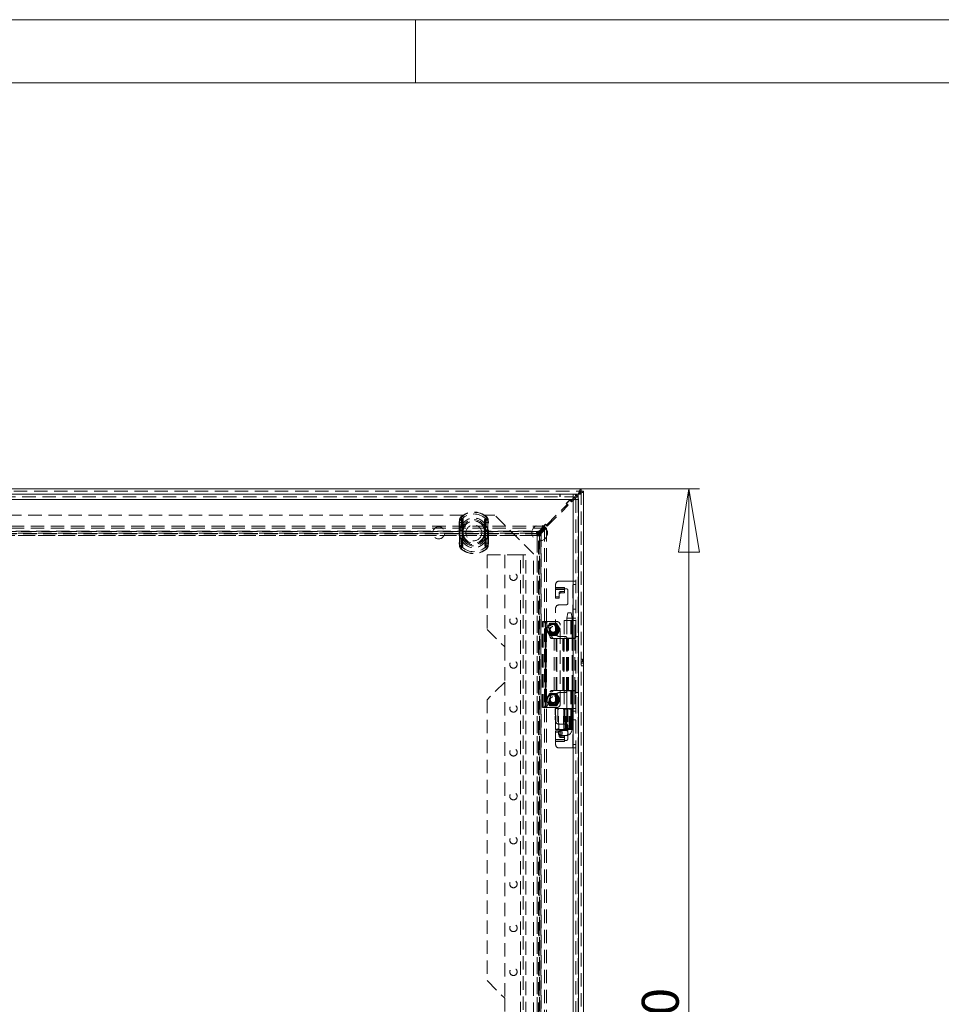
# Model space of a CAD drawing. Units: millimetres. Extents: x 0 to 420, y 0 to 297.
# Drawn here: x 87 to 175, y 204 to 297 of the extents above; entities that cross this region are included whole.
import ezdxf

# ---------------------------------------------------------------- set-up
doc = ezdxf.new("R2010")
doc.units = ezdxf.units.MM
doc.linetypes.add('HIDDEN', pattern=[1.905, 1.27, -0.635])
doc.styles.add('SLDTEXTSTYLE1', font='GOTHIC.TTF', dxfattribs={"width": 0.913})
doc.dimstyles.new('SLDDIMSTYLE0', dxfattribs={"dimtxt": 3.5, "dimasz": 6, "dimexe": 0, "dimexo": 0.0625, "dimgap": 0.875, "dimtad": 1, "dimdec": 1, "dimlfac": 6, "dimrnd": 1e-09, "dimzin": 12, "dimdsep": 46, "dimtxsty": 'SLDTEXTSTYLE1', "dimblk1": 'CLOSED', "dimblk2": 'CLOSED', "dimsah": 1, "dimcen": 0.09, "dimadec": 0, "dimazin": 3, "dimtfac": 1, "dimtdec": 1, "dimtofl": 0, "dimtmove": 0, "dimatfit": 3, "dimldrblk": 'CLOSED', "dimfxl": 1, "dimfrac": 2, "dimtolj": 1, "dimtzin": 12, "dimarcsym": 0})

# ---------------------------------------------------------------- blocks, each defined once
blk = doc.blocks.new('_CLOSED')
at = {"color": 0, "linetype": 'ByBlock', "lineweight": -2}
for p, q in [((-1, 0.166667), (0, 0)), ((-1, 0.166667), (-1, -0.166667)), ((0, 0), (-1, -0.166667)), ((0, 0), (-1, 0))]:
    blk.add_line(p, q, dxfattribs=at)
blk = doc.blocks.new('_D_1')
at = {"color": 7, "linetype": 'Continuous', "lineweight": 0}
for p, q in [((140.739, 252.465), (151.964, 252.465)), ((150.964, 152.465), (150.964, 252.465)), ((140.739, 152.465), (151.964, 152.465))]:
    blk.add_line(p, q, dxfattribs=at)
at = {"color": 7, "linetype": 'Continuous', "lineweight": 0, "xscale": 6, "yscale": 6}
for p, rotation in [((150.964, 252.465, -16.84), 90), ((150.964, 152.465, -16.84), 270)]:
    blk.add_blockref('_CLOSED', p, dxfattribs=dict(at, rotation=rotation))
at = {"color": 7, "linetype": 'Continuous', "lineweight": 0, "insert": (146.493, 197.164, -16.84), "char_height": 3.5, "attachment_point": 1, "rotation": 90, "style": 'SLDTEXTSTYLE1'}
blk.add_mtext('600', dxfattribs=at)

msp = doc.modelspace()

# ---------------------------------------------------------------- linework, layer by layer
at = {"color": 7, "linetype": 'Continuous', "lineweight": 0}
for p, q in [((0, 297), (420, 297)), ((125, 291), (125, 297)), ((6, 291), (414, 291))]:
    msp.add_line(p, q, dxfattribs=at)
at = {"color": 7, "linetype": 'Continuous', "lineweight": 15}
for p, q in [((41.189, 252.465), (140.739, 252.465)), ((140.739, 252.24), (140.739, 252.465)), ((139.975, 251.465), (41.975, 251.465)), ((41.984, 251.965), (139.967, 251.965)), ((139.967, 251.965), (139.975, 251.965)), ((139.967, 251.965), (139.975, 251.965)), ((139.989, 251.965), (139.975, 251.965)), ((139.975, 251.571), (140.091, 251.687)), ((139.975, 153.465), (139.975, 251.465)), ((139.989, 251.965), (139.982, 251.715)), ((140.058, 251.465), (140.189, 251.596)), ((140.272, 251.868), (140.361, 251.957)), ((140.455, 251.957), (140.361, 251.957)), ((140.368, 251.775), (140.455, 251.863)), ((140.455, 251.863), (140.455, 251.957)), ((140.475, 153.465), (140.475, 251.465)), ((140.739, 252.24), (140.964, 252.24)), ((140.964, 252.24), (140.964, 152.69))]:
    msp.add_line(p, q, dxfattribs=at)
at = {"color": 7, "linetype": 'HIDDEN', "lineweight": 0}
for p, q in [((41.189, 252.24), (140.739, 252.24)), ((140.361, 251.957), (41.566, 251.957)), ((140.066, 251.957), (41.885, 251.957)), ((139.975, 251.465), (41.975, 251.465)), ((41.984, 251.715), (139.967, 251.715)), ((138.721, 251.715), (138.721, 251.965)), ((138.729, 251.965), (138.729, 251.715)), ((139.313, 251.073), (139.666, 251.427)), ((139.348, 251.085), (139.654, 251.392)), ((139.654, 251.392), (139.819, 251.227)), ((139.666, 251.427), (139.713, 251.38)), ((139.713, 251.38), (139.784, 251.38)), ((139.784, 251.38), (139.975, 251.571)), ((139.819, 251.227), (140.058, 251.465)), ((139.967, 251.715), (139.967, 251.965)), ((139.967, 251.715), (139.975, 251.715)), ((139.975, 251.965), (139.975, 251.715)), ((139.975, 251.965), (139.975, 251.715)), ((139.975, 153.465), (139.975, 251.465)), ((140.091, 251.687), (140.272, 251.868)), ((140.189, 251.596), (140.368, 251.775)), ((140.475, 251.465), (140.225, 251.465)), ((140.225, 251.465), (140.225, 153.465)), ((140.455, 251.957), (140.739, 251.957)), ((140.455, 153.068), (140.455, 251.863)), ((140.455, 153.325), (140.455, 251.605)), ((140.739, 252.24), (140.739, 152.69)), ((137.474, 249.07), (139.36, 250.956)), ((137.509, 248.917), (139.513, 250.92)), ((139.36, 251.026), (139.313, 251.073)), ((139.513, 250.92), (139.348, 251.085)), ((139.36, 250.956), (139.36, 251.026)), ((129.547, 249.965), (52.38, 249.965)), ((129.337, 249.79), (129.318, 249.812)), ((129.442, 249.67), (129.318, 249.812)), ((129.547, 249.965), (129.547, 248.299)), ((131.547, 248.299), (131.547, 249.965)), ((132.547, 249.965), (131.547, 249.965)), ((131.652, 249.67), (131.777, 249.812)), ((131.757, 249.79), (131.777, 249.812)), ((136.214, 246.299), (132.547, 249.965)), ((44.695, 248.939), (137.232, 248.939)), ((44.695, 248.744), (137.232, 248.744)), ((129.181, 249.489), (129.161, 249.276)), ((129.161, 249.276), (129.203, 249.276)), ((129.161, 249.276), (129.161, 247.321)), ((129.161, 249.276), (129.427, 249.276)), ((129.181, 249.489), (129.219, 249.481)), ((129.181, 249.489), (129.429, 249.441)), ((129.203, 247.321), (129.203, 249.276)), ((129.233, 248.58), (129.233, 248.537)), ((129.427, 249.276), (129.429, 249.441)), ((129.427, 247.321), (129.427, 249.276)), ((129.457, 248.58), (129.457, 248.537)), ((129.54, 248.537), (129.518, 248.583)), ((129.54, 248.537), (129.534, 248.58)), ((131.554, 248.537), (131.576, 248.583)), ((131.554, 248.537), (131.56, 248.58)), ((131.637, 248.537), (131.637, 248.58)), ((131.665, 249.441), (131.914, 249.489)), ((131.665, 249.441), (131.667, 249.276)), ((131.667, 249.276), (131.667, 247.321)), ((131.667, 249.276), (131.933, 249.276)), ((131.861, 248.537), (131.861, 248.58)), ((131.875, 249.481), (131.914, 249.489)), ((131.892, 249.276), (131.892, 247.321)), ((131.892, 249.276), (131.933, 249.276)), ((131.933, 249.276), (131.914, 249.489)), ((131.933, 247.321), (131.933, 249.276)), ((136.554, 248.15), (137.05, 248.646)), ((136.648, 248.055), (137.203, 248.61)), ((137.232, 248.939), (136.735, 248.442)), ((137.232, 248.744), (136.735, 248.247)), ((136.745, 248.236), (137.242, 248.734)), ((136.94, 248.236), (137.437, 248.734)), ((137.003, 248.764), (137.356, 249.117)), ((137.05, 248.716), (137.003, 248.764)), ((137.038, 248.775), (137.344, 249.082)), ((137.203, 248.61), (137.038, 248.775)), ((137.05, 248.646), (137.05, 248.716)), ((137.232, 248.744), (137.232, 248.939)), ((137.242, 248.734), (137.242, 156.197)), ((137.242, 248.734), (137.437, 248.734)), ((137.344, 249.082), (137.509, 248.917)), ((137.356, 249.117), (137.403, 249.07)), ((137.403, 249.07), (137.474, 249.07)), ((137.437, 248.734), (137.437, 156.197)), ((45.193, 248.442), (136.735, 248.442)), ((136.735, 248.247), (45.193, 248.247)), ((136.679, 248.42), (45.248, 248.42)), ((136.679, 248.198), (45.248, 248.198)), ((45.393, 248.276), (136.535, 248.276)), ((136.535, 248.054), (45.393, 248.054)), ((45.393, 248.049), (136.535, 248.049)), ((45.396, 248.274), (136.532, 248.274)), ((136.504, 248.424), (45.424, 248.424)), ((129.233, 248.537), (129.54, 248.537)), ((129.233, 248.537), (129.233, 248.06)), ((129.233, 248.06), (129.233, 248.018)), ((129.54, 248.06), (129.233, 248.06)), ((129.457, 248.537), (129.54, 248.537)), ((129.457, 248.537), (129.457, 248.06)), ((129.457, 248.06), (129.457, 248.018)), ((129.54, 248.06), (129.457, 248.06)), ((129.518, 248.014), (129.54, 248.06)), ((129.534, 248.017), (129.54, 248.06)), ((129.54, 248.06), (129.54, 248.537)), ((131.554, 248.537), (131.861, 248.537)), ((131.554, 248.537), (131.554, 248.06)), ((131.554, 248.537), (131.637, 248.537)), ((131.554, 248.06), (131.576, 248.014)), ((131.861, 248.06), (131.554, 248.06)), ((131.554, 248.06), (131.56, 248.017)), ((131.637, 248.06), (131.554, 248.06)), ((131.637, 248.06), (131.637, 248.537)), ((131.637, 248.018), (131.637, 248.06)), ((131.861, 248.06), (131.861, 248.537)), ((131.861, 248.018), (131.861, 248.06)), ((136.554, 248.424), (136.504, 248.424)), ((136.535, 248.276), (136.532, 248.274)), ((136.535, 248.054), (136.532, 248.05)), ((136.679, 248.42), (136.535, 248.276)), ((136.535, 248.276), (136.535, 248.054)), ((136.679, 248.198), (136.535, 248.054)), ((136.547, 248.037), (136.547, 156.894)), ((136.549, 248.033), (136.553, 248.037)), ((136.697, 248.181), (136.553, 248.037)), ((136.553, 156.894), (136.553, 248.037)), ((136.774, 248.037), (136.553, 248.037)), ((136.554, 248.15), (136.554, 248.424)), ((136.922, 248.055), (136.648, 248.055)), ((136.679, 248.42), (136.679, 248.198)), ((136.697, 156.75), (136.697, 248.181)), ((136.918, 248.181), (136.697, 248.181)), ((136.735, 248.442), (136.735, 248.247)), ((136.745, 156.694), (136.745, 248.236)), ((136.94, 248.236), (136.745, 248.236)), ((136.772, 248.033), (136.772, 156.897)), ((136.773, 248.033), (136.774, 248.037)), ((136.918, 248.181), (136.774, 248.037)), ((136.774, 248.037), (136.774, 156.894)), ((136.918, 156.75), (136.918, 248.181)), ((136.922, 248.005), (136.922, 248.055)), ((136.922, 156.925), (136.922, 248.005)), ((136.94, 248.236), (136.94, 156.694)), ((129.161, 247.321), (129.181, 247.108)), ((129.161, 247.321), (129.203, 247.321)), ((129.161, 247.321), (129.427, 247.321)), ((129.181, 247.108), (129.429, 247.157)), ((129.181, 247.108), (129.219, 247.116)), ((129.318, 246.786), (129.442, 246.927)), ((129.318, 246.786), (129.337, 246.808)), ((129.429, 247.157), (129.427, 247.321)), ((131.777, 246.786), (131.652, 246.927)), ((131.667, 247.321), (131.665, 247.157)), ((131.665, 247.157), (131.914, 247.108)), ((131.667, 247.321), (131.933, 247.321)), ((131.777, 246.786), (131.757, 246.808)), ((131.875, 247.116), (131.914, 247.108)), ((131.892, 247.321), (131.933, 247.321)), ((131.914, 247.108), (131.933, 247.321)), ((131.809, 246.215), (131.809, 239.132)), ((134.975, 246.215), (131.809, 246.215)), ((133.475, 246.215), (133.475, 237.465)), ((134.975, 158.715), (134.975, 246.215)), ((134.975, 246.215), (135.475, 246.215)), ((135.225, 246.215), (135.225, 158.715)), ((135.475, 158.715), (135.475, 246.215)), ((136.214, 158.632), (136.214, 246.299)), ((138.309, 243.104), (138.309, 243.382)), ((138.309, 243.104), (139.142, 243.104)), ((138.309, 242.913), (138.309, 243.104)), ((139.142, 243.056), (138.309, 243.056)), ((138.642, 243.715), (139.959, 243.715)), ((139.142, 243.104), (139.142, 242.999)), ((139.142, 242.999), (139.309, 242.999)), ((139.142, 242.999), (139.142, 242.913)), ((139.959, 243.715), (140.225, 243.715)), ((139.959, 238.299), (139.959, 243.715)), ((139.975, 243.715), (139.975, 238.299)), ((139.975, 243.382), (140.225, 243.382)), ((138.309, 242.913), (139.142, 242.913)), ((138.309, 242.913), (138.309, 242.084)), ((138.309, 242.228), (138.642, 242.228)), ((138.309, 242.084), (138.642, 242.084)), ((138.642, 242.596), (138.642, 242.453)), ((138.642, 242.084), (138.642, 242.453)), ((138.809, 242.733), (139.142, 242.733)), ((138.809, 242.589), (138.809, 242.733)), ((138.809, 242.589), (139.142, 242.589)), ((139.142, 242.589), (139.142, 242.913)), ((139.475, 242.832), (139.475, 241.632)), ((138.309, 238.799), (138.309, 241.132)), ((139.309, 241.465), (138.642, 241.465)), ((139.459, 240.716), (139.375, 240.215)), ((139.375, 240.215), (139.375, 229.715)), ((139.441, 240.215), (139.377, 240.215)), ((139.441, 240.215), (139.875, 240.215)), ((139.503, 240.715), (139.46, 240.715)), ((139.503, 240.715), (139.792, 240.715)), ((139.875, 240.215), (139.792, 240.716)), ((139.875, 229.715), (139.875, 240.215)), ((140.225, 241.04), (139.975, 241.04)), ((140.225, 240.216), (139.975, 240.216)), ((137.075, 231.715), (137.075, 239.882)), ((137.075, 239.882), (137.131, 239.882)), ((137.131, 231.715), (137.131, 239.882)), ((137.133, 239.882), (137.131, 239.882)), ((137.133, 239.882), (137.342, 239.882)), ((137.782, 238.385), (137.287, 239.733)), ((137.287, 239.733), (137.495, 239.733)), ((137.325, 231.715), (137.325, 239.882)), ((137.339, 239.882), (137.339, 231.715)), ((137.409, 239.882), (137.342, 239.882)), ((137.409, 231.715), (137.409, 239.882)), ((138.409, 239.882), (137.409, 239.882)), ((137.57, 239.424), (137.409, 239.144)), ((137.991, 238.385), (137.495, 239.733)), ((137.732, 239.703), (137.57, 239.424)), ((138.075, 239.715), (137.753, 239.715)), ((138.398, 239.715), (138.075, 239.715)), ((138.581, 239.424), (138.419, 239.703)), ((138.742, 239.144), (138.581, 239.424)), ((138.742, 232.049), (138.742, 239.549)), ((139.117, 239.965), (139.858, 239.965)), ((139.117, 239.965), (139.117, 238.299)), ((139.367, 239.965), (139.367, 238.299)), ((139.744, 239.965), (139.744, 238.299)), ((139.858, 239.965), (139.858, 238.299)), ((139.882, 239.965), (139.858, 239.965)), ((139.882, 238.299), (139.882, 239.965)), ((139.882, 239.965), (139.975, 239.965)), ((140.225, 239.966), (139.975, 239.966)), ((139.975, 239.965), (139.975, 238.299)), ((139.975, 239.965), (139.975, 239.965)), ((139.975, 239.965), (140.058, 239.965)), ((140.058, 239.965), (140.225, 239.965)), ((140.13, 238.299), (140.13, 239.965)), ((140.223, 238.299), (140.223, 239.965)), ((140.225, 239.965), (140.225, 239.965)), ((131.809, 239.132), (133.475, 237.465)), ((137.409, 239.12), (137.57, 238.84)), ((137.57, 238.84), (137.732, 238.561)), ((137.753, 238.549), (138.075, 238.549)), ((137.782, 238.385), (137.991, 238.385)), ((138.075, 238.549), (138.398, 238.549)), ((138.419, 238.561), (138.581, 238.84)), ((138.581, 238.84), (138.742, 239.12)), ((138.642, 238.465), (139.225, 238.465)), ((139.858, 238.299), (139.117, 238.299)), ((139.392, 238.299), (139.392, 233.299)), ((139.858, 238.299), (139.882, 238.299)), ((139.959, 238.299), (139.882, 238.299)), ((140.225, 238.299), (139.959, 238.299)), ((139.959, 233.299), (139.959, 238.299)), ((140.225, 238.465), (140.475, 238.465)), ((133.475, 237.465), (133.475, 234.132)), ((138.162, 238.274), (137.897, 238.274)), ((138.162, 238.274), (138.432, 238.274)), ((138.162, 233.324), (138.162, 238.274)), ((138.371, 233.324), (138.371, 238.274)), ((138.432, 233.324), (138.432, 238.274)), ((139.007, 238.274), (138.432, 238.274)), ((138.438, 238.274), (138.438, 233.324)), ((139.007, 238.274), (139.349, 238.274)), ((139.007, 233.324), (139.007, 238.274)), ((139.014, 233.324), (139.014, 238.274)), ((139.099, 238.274), (139.099, 233.324)), ((139.117, 233.324), (139.117, 238.274)), ((139.349, 233.324), (139.349, 238.274)), ((139.367, 238.274), (139.349, 238.274)), ((139.367, 233.324), (139.367, 238.274)), ((139.439, 238.274), (139.367, 238.274)), ((139.439, 233.324), (139.439, 238.274)), ((139.439, 238.274), (140.134, 238.274)), ((139.531, 233.324), (139.531, 238.274)), ((139.884, 233.324), (139.884, 238.274)), ((140.134, 233.324), (140.134, 238.274)), ((140.855, 236.307), (140.739, 236.307)), ((140.739, 236.057), (140.855, 236.057)), ((140.964, 235.924), (140.739, 235.924)), ((140.964, 235.674), (140.739, 235.674)), ((140.855, 236.057), (140.855, 236.307)), ((133.475, 234.132), (131.809, 232.465)), ((133.475, 234.132), (133.475, 204.132)), ((137.287, 231.864), (137.782, 233.212)), ((137.57, 232.757), (137.409, 232.478)), ((137.495, 231.864), (137.991, 233.212)), ((137.732, 233.037), (137.57, 232.757)), ((138.075, 233.049), (137.753, 233.049)), ((137.782, 233.212), (137.991, 233.212)), ((137.897, 233.324), (138.162, 233.324)), ((138.398, 233.049), (138.075, 233.049)), ((138.432, 233.324), (138.162, 233.324)), ((138.309, 230.465), (138.309, 232.799)), ((138.581, 232.757), (138.419, 233.037)), ((138.432, 233.324), (139.007, 233.324)), ((138.742, 232.478), (138.581, 232.757)), ((139.225, 233.132), (138.642, 233.132)), ((139.349, 233.324), (139.007, 233.324)), ((139.117, 233.299), (139.858, 233.299)), ((139.117, 233.299), (139.117, 231.632)), ((139.349, 233.324), (139.367, 233.324)), ((139.367, 233.324), (139.439, 233.324)), ((139.367, 233.299), (139.367, 231.632)), ((140.134, 233.324), (139.439, 233.324)), ((139.744, 233.299), (139.744, 231.632)), ((139.858, 233.299), (139.858, 231.632)), ((139.882, 233.299), (139.858, 233.299)), ((139.882, 233.299), (139.882, 231.632)), ((139.959, 233.299), (139.882, 233.299)), ((139.959, 227.882), (139.959, 233.299)), ((139.959, 233.299), (140.225, 233.299)), ((139.975, 233.299), (139.975, 227.882)), ((139.975, 233.299), (139.975, 231.632)), ((140.13, 233.299), (140.13, 231.632)), ((140.223, 231.632), (140.223, 233.299)), ((140.225, 233.132), (140.475, 233.132)), ((131.809, 232.465), (131.809, 205.799)), ((137.287, 231.864), (137.495, 231.864)), ((137.409, 232.453), (137.57, 232.174)), ((137.57, 232.174), (137.732, 231.894)), ((137.753, 231.882), (138.075, 231.882)), ((138.075, 231.882), (138.398, 231.882)), ((138.419, 231.894), (138.581, 232.174)), ((138.581, 232.174), (138.742, 232.453)), ((137.131, 231.715), (137.075, 231.715)), ((137.131, 231.715), (137.133, 231.715)), ((137.133, 231.715), (137.342, 231.715)), ((137.342, 231.715), (137.409, 231.715)), ((137.409, 231.715), (138.409, 231.715)), ((138.298, 231.632), (138.261, 231.632)), ((138.261, 231.632), (138.305, 229.632)), ((138.298, 231.632), (138.342, 229.632)), ((139.044, 231.632), (138.298, 231.632)), ((138.601, 229.632), (138.596, 231.632)), ((139.044, 231.632), (139.075, 231.632)), ((139.298, 231.632), (139.075, 231.632)), ((139.075, 231.632), (139.11, 229.632)), ((139.298, 231.632), (139.465, 231.632)), ((139.465, 231.632), (139.298, 231.632)), ((139.375, 231.632), (139.375, 229.632)), ((139.465, 231.632), (139.699, 231.632)), ((139.699, 231.632), (139.797, 231.632)), ((139.793, 231.632), (139.699, 231.632)), ((139.754, 231.632), (139.754, 229.632)), ((139.793, 229.632), (139.793, 231.632)), ((139.824, 231.632), (139.797, 231.632)), ((139.81, 229.632), (139.81, 231.632)), ((139.852, 231.632), (139.82, 229.632)), ((139.824, 231.632), (139.855, 231.632)), ((139.858, 231.632), (139.824, 231.632)), ((139.84, 229.632), (139.872, 231.632)), ((139.84, 229.632), (139.873, 231.632)), ((139.848, 231.632), (139.848, 229.632)), ((139.857, 231.632), (139.855, 231.632)), ((139.872, 231.632), (139.858, 231.632)), ((139.858, 229.632), (139.895, 231.632)), ((139.872, 231.632), (139.882, 231.632)), ((139.882, 231.632), (139.975, 231.632)), ((139.923, 231.632), (139.887, 229.632)), ((139.975, 231.632), (139.975, 231.632)), ((139.975, 231.632), (140.058, 231.632)), ((140.225, 231.632), (139.975, 231.632)), ((140.225, 231.382), (139.975, 231.382)), ((140.058, 231.632), (140.225, 231.632)), ((140.225, 231.632), (140.225, 231.632)), ((138.642, 230.132), (139.309, 230.132)), ((139.475, 229.965), (139.475, 228.765)), ((140.225, 230.557), (139.975, 230.557)), ((138.342, 229.632), (138.305, 229.632)), ((138.309, 228.685), (138.309, 229.513)), ((138.309, 229.513), (138.642, 229.513)), ((138.309, 229.37), (138.642, 229.37)), ((139.083, 229.632), (138.342, 229.632)), ((138.569, 229.299), (138.584, 229.208)), ((138.642, 229.513), (138.642, 229.145)), ((138.642, 229.145), (138.642, 229.001)), ((139.318, 229.549), (138.765, 229.549)), ((138.765, 229.049), (139.318, 229.049)), ((138.809, 229.008), (139.142, 229.008)), ((138.809, 228.865), (138.809, 229.008)), ((139.114, 229.632), (139.083, 229.632)), ((139.319, 229.632), (139.11, 229.632)), ((139.142, 229.008), (139.142, 228.685)), ((139.489, 229.632), (139.319, 229.632)), ((139.376, 229.715), (139.875, 229.715)), ((139.489, 229.632), (139.676, 229.632)), ((139.781, 229.632), (139.676, 229.632)), ((139.789, 229.632), (139.781, 229.632)), ((139.823, 229.632), (139.789, 229.632)), ((139.84, 229.632), (139.823, 229.632)), ((139.848, 229.632), (139.84, 229.632)), ((139.858, 229.632), (139.848, 229.632)), ((139.904, 229.632), (139.887, 229.632)), ((138.309, 228.494), (138.309, 228.685)), ((139.142, 228.685), (138.309, 228.685)), ((138.309, 228.541), (139.142, 228.541)), ((139.142, 228.494), (138.309, 228.494)), ((138.309, 228.215), (138.309, 228.494)), ((138.809, 228.865), (139.142, 228.865)), ((139.142, 228.685), (139.142, 228.599)), ((139.142, 228.599), (139.142, 228.494)), ((139.309, 228.599), (139.142, 228.599)), ((140.225, 228.215), (139.975, 228.215)), ((139.959, 227.882), (138.642, 227.882)), ((140.225, 227.882), (139.959, 227.882)), ((131.809, 205.799), (133.475, 204.132)), ((133.475, 204.132), (133.475, 200.799))]:
    msp.add_line(p, q, dxfattribs=at)
at = {"color": 8, "linetype": 'Continuous', "lineweight": 15}
for p, q in [((140.361, 251.957), (140.066, 251.957)), ((140.455, 251.605), (140.455, 251.863))]:
    msp.add_line(p, q, dxfattribs=at)
at = {"color": 7, "linetype": 'Continuous', "lineweight": 15, "flags": 128}
for points in [[(140.739, 252.465), (140.728, 252.464), (140.707, 252.457), (140.685, 252.443), (140.674, 252.433), (140.664, 252.422), (140.645, 252.398), (140.627, 252.37), (140.61, 252.341), (140.599, 252.321), (140.58, 252.281), (140.562, 252.24), (140.545, 252.199), (140.535, 252.174), (140.515, 252.123), (140.497, 252.074), (140.48, 252.027), (140.455, 251.957)], [(139.975, 251.965), (139.975, 251.923), (139.975, 251.814), (139.975, 251.654), (139.975, 251.465)], [(139.975, 251.465), (140.167, 251.465), (140.329, 251.465), (140.437, 251.465), (140.475, 251.465)], [(140.455, 251.957), (140.486, 251.968), (140.545, 251.989), (140.605, 252.011), (140.634, 252.022), (140.658, 252.031), (140.706, 252.05), (140.749, 252.068), (140.789, 252.086), (140.809, 252.096), (140.845, 252.115), (140.876, 252.133), (140.902, 252.151), (140.915, 252.16), (140.935, 252.179), (140.949, 252.197), (140.959, 252.215), (140.964, 252.24)]]:
    msp.add_lwpolyline(points, dxfattribs=at)
at = {"color": 7, "linetype": 'HIDDEN', "lineweight": 0, "flags": 128}
for points in [[(129.219, 249.481), (129.281, 249.721), (129.337, 249.79)], [(129.337, 249.79), (129.337, 249.789), (129.371, 249.742), (129.392, 249.61)], [(129.362, 248.929), (129.384, 249.373), (129.392, 249.61)], [(129.429, 249.441), (129.428, 249.529), (129.423, 249.577), (129.419, 249.607), (129.42, 249.638), (129.426, 249.653), (129.437, 249.666), (129.442, 249.67)], [(129.442, 249.67), (129.443, 249.67), (129.476, 249.623), (129.502, 249.496)], [(131.652, 249.67), (131.666, 249.656), (131.673, 249.642), (131.676, 249.624), (131.67, 249.561), (131.665, 249.441)], [(131.703, 249.61), (131.71, 249.392), (131.732, 248.929)], [(129.203, 249.276), (129.205, 249.36), (129.219, 249.481)], [(129.508, 248.866), (129.507, 249.272), (129.502, 249.496)], [(131.592, 249.496), (131.588, 249.29), (131.586, 248.866)], [(131.875, 249.481), (131.886, 249.399), (131.892, 249.276)], [(129.392, 246.988), (129.385, 247.205), (129.362, 247.668)], [(129.502, 247.102), (129.506, 247.308), (129.508, 247.732)], [(131.586, 247.732), (131.588, 247.325), (131.592, 247.102)], [(131.732, 247.668), (131.71, 247.224), (131.703, 246.988)], [(129.219, 247.116), (129.208, 247.198), (129.203, 247.321)], [(129.442, 246.927), (129.428, 246.941), (129.421, 246.955), (129.418, 246.973), (129.425, 247.037), (129.429, 247.157)], [(131.652, 246.927), (131.652, 246.928), (131.618, 246.975), (131.592, 247.102)], [(131.665, 247.157), (131.667, 247.068), (131.672, 247.02), (131.675, 246.991), (131.674, 246.96), (131.668, 246.944), (131.657, 246.932), (131.652, 246.927)], [(131.757, 246.808), (131.757, 246.808), (131.723, 246.856), (131.703, 246.988)], [(131.875, 247.116), (131.813, 246.876), (131.757, 246.808)], [(131.892, 247.321), (131.889, 247.238), (131.875, 247.116)], [(138.307, 229.632), (138.305, 229.732), (138.296, 230.132), (138.263, 231.632)], [(138.525, 231.632), (138.525, 231.532), (138.526, 231.132), (138.529, 229.632)], [(139.083, 229.632), (139.063, 230.643), (139.044, 231.632)], [(139.08, 231.632), (139.099, 230.643), (139.119, 229.632)], [(139.12, 229.632), (139.111, 230.071), (139.081, 231.632)], [(139.187, 231.632), (139.188, 230.643), (139.189, 229.632)], [(139.257, 229.632), (139.255, 230.643), (139.253, 231.632)], [(139.319, 229.632), (139.316, 229.894), (139.305, 230.94), (139.298, 231.632)], [(139.387, 231.632), (139.39, 231.347), (139.398, 230.205), (139.403, 229.632)], [(139.465, 231.632), (139.467, 231.519), (139.472, 231.067), (139.489, 229.632)], [(139.598, 229.632), (139.597, 229.733), (139.593, 230.139), (139.579, 231.632)], [(139.676, 229.632), (139.679, 229.891), (139.691, 230.927), (139.699, 231.632)], [(139.797, 231.632), (139.793, 231.15), (139.781, 229.632)], [(139.808, 231.632), (139.804, 231.304), (139.786, 229.994), (139.784, 229.863), (139.781, 229.632)], [(139.789, 229.632), (139.79, 229.732), (139.797, 230.132), (139.824, 231.632)], [(139.855, 231.632), (139.839, 230.632), (139.823, 229.632)], [(139.871, 229.632), (139.876, 230.073), (139.893, 231.632)], [(139.917, 231.632), (139.915, 231.532), (139.908, 231.132), (139.878, 229.632)], [(139.904, 229.632), (139.921, 230.562), (139.94, 231.632)], [(139.904, 229.632), (139.904, 229.665), (139.941, 231.632)], [(138.578, 229.369), (138.576, 229.365), (138.569, 229.299)], [(138.704, 229.132), (138.662, 229.144), (138.642, 229.159), (138.624, 229.181), (138.61, 229.207), (138.599, 229.237), (138.591, 229.299), (138.599, 229.36), (138.61, 229.39), (138.624, 229.417), (138.642, 229.438), (138.662, 229.454), (138.704, 229.465)], [(138.596, 229.299), (138.609, 229.394), (138.646, 229.475), (138.701, 229.53), (138.765, 229.549), (138.83, 229.53), (138.885, 229.475), (138.921, 229.394), (138.934, 229.299), (138.921, 229.203), (138.885, 229.122), (138.83, 229.068), (138.765, 229.049), (138.765, 229.049)], [(138.704, 229.465), (138.745, 229.454), (138.766, 229.438), (138.783, 229.417), (138.798, 229.39), (138.809, 229.36), (138.816, 229.299), (138.809, 229.237), (138.798, 229.207), (138.783, 229.181), (138.766, 229.159), (138.745, 229.144), (138.704, 229.132)], [(139.375, 229.715), (139.369, 229.654), (139.364, 229.632), (139.352, 229.6), (139.339, 229.575), (139.325, 229.558), (139.315, 229.549), (139.313, 229.548), (139.318, 229.548)], [(139.318, 229.549), (139.383, 229.53), (139.438, 229.475), (139.474, 229.394), (139.487, 229.299), (139.474, 229.203), (139.438, 229.122), (139.383, 229.068), (139.318, 229.049), (139.318, 229.049)]]:
    msp.add_lwpolyline(points, dxfattribs=at)
at = {"color": 7, "linetype": 'HIDDEN', "lineweight": 0}
for centre, radius in [((127.214, 248.299), 0.567), ((130.547, 248.299), 0.75), ((136.797, 248.299), 0.75), ((134.309, 244.132), 0.35), ((134.309, 239.965), 0.35), ((138.075, 239.132), 0.542), ((138.075, 239.132), 0.525), ((138.075, 239.132), 0.5), ((138.075, 239.132), 0.467), ((138.075, 239.132), 0.375), ((138.075, 239.132), 0.35), ((138.075, 239.132), 0.333), ((138.075, 239.132), 0.275), ((134.309, 235.799), 0.35), ((138.075, 232.465), 0.542), ((138.075, 232.465), 0.525), ((138.075, 232.465), 0.5), ((138.075, 232.465), 0.467), ((138.075, 232.465), 0.375), ((138.075, 232.465), 0.35), ((138.075, 232.465), 0.333), ((138.075, 232.465), 0.275), ((134.309, 231.632), 0.35), ((134.309, 227.465), 0.35), ((134.309, 223.299), 0.35), ((134.309, 219.132), 0.35), ((134.309, 214.965), 0.35), ((134.309, 210.799), 0.35), ((134.309, 206.632), 0.35)]:
    msp.add_circle(centre, radius, dxfattribs=at)
at = {"color": 7, "linetype": 'Continuous', "lineweight": 15}
for centre, radius, start, end in [((139.975, 251.465), 0.25, 0, 88.47167), ((139.975, 251.465), 0.5, 360, 88.47167), ((140.277, 252.419), 0.496, 291.15282, 338.84718), ((140.925, 251.771), 0.505, 111.63812, 158.36188)]:
    msp.add_arc(centre, radius, start, end, dxfattribs=at)
at = {"color": 7, "linetype": 'HIDDEN', "lineweight": 0}
for centre, radius, start, end in [((129.675, 249.47), 0.495, 136.24041, 177.74281), ((129.677, 249.469), 0.496, 136.31093, 177.67229), ((129.502, 249.282), 0.345, 108.62039, 144.83278), ((130.547, 248.415), 1.86, 48.63548, 131.36452), ((130.547, 248.415), 1.86, 48.63548, 131.36452), ((130.547, 248.415), 1.831, 48.63548, 131.36452), ((130.547, 248.415), 1.291, 23.43766, 156.56234), ((130.547, 248.415), 1.672, 48.63548, 131.36452), ((130.547, 248.415), 1.132, 23.43766, 156.56234), ((131.835, 249.51), 0.244, 138.82168, 183.32952), ((131.933, 249.638), 0.232, 139.31113, 187.00868), ((131.592, 249.282), 0.345, 35.16722, 71.37961), ((131.485, 249.509), 0.391, 355.9765, 45.84192), ((131.419, 249.469), 0.495, 2.26035, 43.75643), ((131.418, 249.469), 0.496, 2.29995, 43.71682), ((113.512, 248.244), 15.725, 1.22277, 3.7649), ((129.867, 248.543), 0.635, 142.61694, 176.73246), ((129.467, 241.259), 7.324, 89.59924, 91.83153), ((130.767, 249.354), 1.468, 196.83277, 211.6827), ((113.736, 248.244), 15.725, 1.22277, 3.7649), ((129.549, 249.356), 0.147, 108.62039, 144.83278), ((130.187, 248.596), 0.73, 158.35644, 181.32925), ((129.52, 246.601), 1.979, 89.59924, 91.83153), ((130.681, 248.828), 1.173, 178.1644, 192.1901), ((130.547, 248.415), 1.014, 6.89018, 173.10982), ((130.547, 248.415), 1.014, 6.89018, 173.10982), ((130.419, 248.828), 1.167, 347.77655, 1.86894), ((131.574, 246.601), 1.979, 88.16847, 90.40076), ((130.359, 249.34), 1.433, 328.13692, 343.34761), ((131.627, 241.259), 7.324, 88.16847, 90.40076), ((130.909, 248.597), 0.728, 358.63764, 21.67667), ((131.545, 249.356), 0.147, 35.16722, 71.37961), ((147.408, 248.242), 15.774, 176.2391, 178.77323), ((131.226, 248.543), 0.636, 3.28887, 37.36174), ((147.632, 248.242), 15.774, 176.2391, 178.77323), ((113.462, 248.356), 15.774, 356.2391, 358.77323), ((129.467, 255.338), 7.324, 268.16847, 270.40076), ((129.865, 248.053), 0.633, 183.19923, 217.45137), ((130.765, 247.244), 1.466, 148.30636, 163.17817), ((130.547, 248.182), 1.291, 203.43766, 336.56234), ((113.686, 248.356), 15.774, 356.2391, 358.77323), ((130.185, 248.001), 0.728, 178.63764, 201.67667), ((129.52, 249.996), 1.979, 268.16847, 270.40076), ((130.734, 247.764), 1.226, 168.11634, 181.52915), ((130.547, 248.182), 1.132, 203.43766, 336.56234), ((130.547, 248.182), 1.014, 186.89018, 353.10982), ((130.547, 248.182), 1.014, 186.89018, 353.10982), ((130.547, 248.299), 1, 180, 0), ((131.574, 249.996), 1.979, 269.59924, 271.83153), ((130.303, 247.759), 1.283, 358.77056, 11.58395), ((131.627, 255.338), 7.324, 269.59924, 271.83153), ((130.297, 247.23), 1.5, 16.99331, 31.52215), ((130.907, 248.001), 0.73, 338.35644, 1.32925), ((147.358, 248.353), 15.725, 181.22277, 183.7649), ((131.23, 248.053), 0.632, 322.52395, 356.82544), ((147.582, 248.353), 15.725, 181.22277, 183.7649), ((140.127, 248.499), 3.624, 181.19713, 187.13812), ((137.111, 248.457), 0.608, 183.12994, 197.5186), ((136.922, 250.595), 2.589, 261.67265, 269.9921), ((136.642, 248.595), 0.179, 281.90753, 301.01065), ((136.602, 248.343), 0.164, 298.22109, 324.18381), ((136.828, 248.115), 0.147, 124.32526, 153.26984), ((136.925, 248.446), 0.44, 249.71925, 269.63221), ((137.101, 248.141), 0.187, 149.3749, 167.70692), ((129.675, 247.128), 0.495, 182.26102, 223.75575), ((129.676, 247.128), 0.496, 182.3003, 223.71647), ((129.609, 247.088), 0.391, 175.94854, 225.86988), ((129.502, 247.315), 0.345, 215.16722, 251.37961), ((130.547, 248.182), 1.86, 228.63548, 311.36452), ((130.547, 248.182), 1.86, 228.63548, 311.36452), ((129.161, 246.959), 0.232, 319.31113, 7.00868), ((130.547, 248.182), 1.831, 228.63548, 311.36452), ((129.549, 247.241), 0.147, 215.16722, 251.37961), ((129.259, 247.088), 0.244, 318.82168, 3.32952), ((130.547, 248.182), 1.672, 228.63548, 311.36452), ((131.545, 247.241), 0.147, 288.62039, 324.83278), ((131.592, 247.315), 0.345, 288.62039, 324.83278), ((131.419, 247.128), 0.495, 316.24079, 357.74244), ((131.418, 247.129), 0.496, 316.31168, 357.67155), ((138.642, 243.382), 0.333, 90, 180), ((139.309, 242.832), 0.167, 0, 90), ((138.795, 242.58), 0.154, 84.88893, 173.75645), ((138.795, 242.436), 0.154, 84.88893, 173.75645), ((138.642, 241.132), 0.333, 90, 180), ((139.309, 241.632), 0.167, 270, 0), ((137.1, 239.694), 0.191, 11.85823, 79.87144), ((137.308, 239.694), 0.191, 11.85823, 79.87144), ((138.075, 239.132), 0.583, 150, 210), ((138.075, 239.132), 0.583, 90, 150), ((138.075, 239.132), 0.667, 118.95502, 121.04498), ((138.075, 239.132), 0.583, 30, 90), ((138.075, 239.132), 0.667, 58.95502, 61.04498), ((138.409, 239.549), 0.333, 0, 90), ((138.075, 239.132), 0.583, 330, 30), ((138.075, 239.132), 0.667, 178.95502, 181.04498), ((138.075, 239.132), 0.583, 210, 270), ((138.075, 239.132), 0.667, 238.95502, 241.04498), ((137.922, 238.415), 0.143, 191.85823, 259.87144), ((138.131, 238.415), 0.143, 191.85823, 259.87144), ((138.075, 239.132), 0.583, 270, 330), ((138.642, 238.799), 0.333, 180, 270), ((138.075, 239.132), 0.667, 298.95502, 301.04498), ((138.075, 239.132), 0.667, 358.95502, 1.04498), ((139.225, 238.299), 0.167, 0, 90), ((138.075, 232.465), 0.583, 150, 210), ((138.075, 232.465), 0.583, 90, 150), ((138.075, 232.465), 0.667, 118.95502, 121.04498), ((137.922, 233.183), 0.143, 100.12856, 168.14177), ((138.131, 233.183), 0.143, 100.12856, 168.14177), ((138.075, 232.465), 0.583, 30, 90), ((138.642, 232.799), 0.333, 90, 180), ((138.075, 232.465), 0.667, 58.95502, 61.04498), ((138.075, 232.465), 0.583, 330, 30), ((139.225, 233.299), 0.167, 270, 0), ((137.1, 231.903), 0.191, 280.12856, 348.14177), ((137.308, 231.903), 0.191, 280.12856, 348.14177), ((138.075, 232.465), 0.667, 178.95502, 181.04498), ((138.075, 232.465), 0.583, 210, 270), ((138.075, 232.465), 0.667, 238.95502, 241.04498), ((138.075, 232.465), 0.583, 270, 330), ((138.075, 232.465), 0.667, 298.95502, 301.04498), ((138.409, 232.049), 0.333, 270, 0), ((138.075, 232.465), 0.667, 358.95502, 1.04498), ((138.642, 230.465), 0.333, 180, 270), ((139.309, 229.965), 0.167, 0, 90), ((138.773, 229.349), 0.197, 92.82216, 174.06464), ((138.762, 229.232), 0.18, 187.7174, 271.01377), ((138.795, 229.161), 0.154, 186.24355, 275.11107), ((138.795, 229.018), 0.154, 186.24355, 275.11107), ((139.255, 229.671), 0.623, 275.82168, 4.06866), ((138.642, 228.215), 0.333, 180, 270), ((139.309, 228.765), 0.167, 270, 0)]:
    msp.add_arc(centre, radius, start, end, dxfattribs=at)

# ---------------------------------------------------------------- dimensions: what is measured, and where the dimension line sits
at = {"color": 7, "linetype": 'Continuous', "lineweight": 0}
dim = msp.add_linear_dim(base=(150.964, 252.465), p1=(140.739, 152.465), p2=(140.739, 252.465), angle=90, dimstyle='SLDDIMSTYLE0', dxfattribs=at)
dim.commit()
dim.dimension.update_dxf_attribs({"geometry": '_D_1', "text_midpoint": (150.964, 202.465), "dimtype": 160})

doc.saveas('drawing.dxf')
